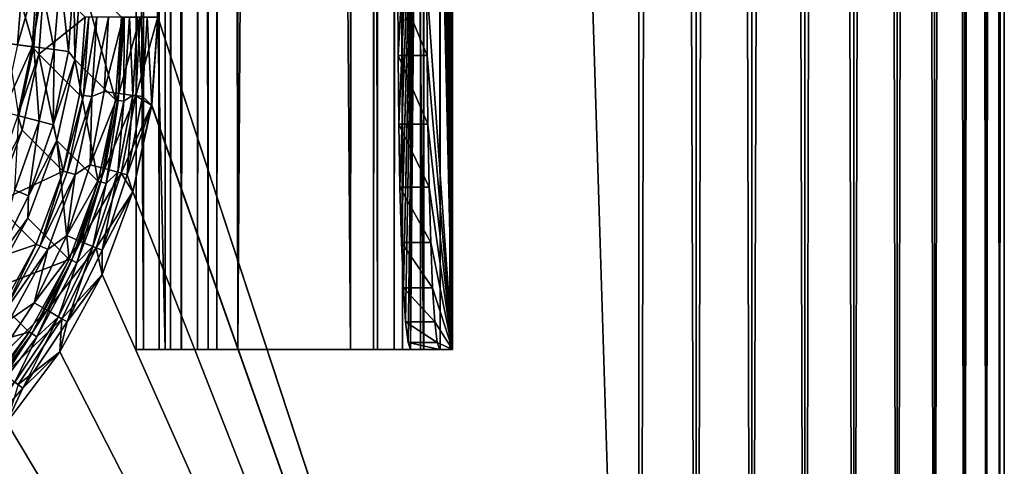
# Model space of a CAD drawing. Units: millimetres. Extents: x -430 to 430, y -255 to 255.
# Drawn here: x 403 to 430, y -227 to -215 of the extents above; entities that cross this region are included whole.
import ezdxf

# ---------------------------------------------------------------- set-up
doc = ezdxf.new("R2010")
doc.units = ezdxf.units.MM
doc.header["$LTSCALE"] = 65.185185
for name, color, linetype in [('1', 7, 'CONTINUOUS'), ('102', 7, 'CONTINUOUS'), ('11', 7, 'CONTINUOUS'), ('21', 7, 'CONTINUOUS'), ('219', 7, 'CONTINUOUS'), ('220', 7, 'CONTINUOUS'), ('222', 7, 'CONTINUOUS'), ('223', 7, 'CONTINUOUS'), ('226', 7, 'CONTINUOUS'), ('228', 7, 'CONTINUOUS'), ('231', 7, 'CONTINUOUS'), ('232', 7, 'CONTINUOUS'), ('233', 7, 'CONTINUOUS'), ('234', 7, 'CONTINUOUS'), ('236', 7, 'CONTINUOUS'), ('238', 7, 'CONTINUOUS'), ('239', 7, 'CONTINUOUS'), ('256', 7, 'CONTINUOUS'), ('28', 7, 'CONTINUOUS'), ('34', 7, 'CONTINUOUS'), ('41', 7, 'CONTINUOUS'), ('52', 7, 'CONTINUOUS'), ('78', 7, 'CONTINUOUS')]:
    doc.layers.add(name, color=color, linetype=linetype)

msp = doc.modelspace()

# ---------------------------------------------------------------- linework, layer by layer
at = {"layer": '1', "linetype": 'Continuous'}
for points in [[(420, -255), (420, 255), (406.833, 164.897), (420, -255)], [(420, -255), (421.564, -254.877), (420, 255), (420, -255)], [(420, 255), (421.564, -254.877), (421.564, 254.877), (420, 255)], [(421.564, -254.877), (423.09, -254.511), (421.564, 254.877), (421.564, -254.877)], [(421.564, 254.877), (423.09, -254.511), (423.09, 254.511), (421.564, 254.877)], [(423.09, -254.511), (424.54, -253.91), (423.09, 254.511), (423.09, -254.511)], [(423.09, 254.511), (424.54, -253.91), (424.54, 253.91), (423.09, 254.511)], [(424.54, -253.91), (425.878, -253.09), (424.54, 253.91), (424.54, -253.91)], [(424.54, 253.91), (425.878, -253.09), (425.878, 253.09), (424.54, 253.91)], [(425.878, -253.09), (427.071, -252.071), (425.878, 253.09), (425.878, -253.09)], [(425.878, 253.09), (427.071, -252.071), (427.071, 252.071), (425.878, 253.09)], [(427.071, -252.071), (428.09, -250.878), (427.071, 252.071), (427.071, -252.071)], [(427.071, 252.071), (428.09, -250.878), (428.09, 250.878), (427.071, 252.071)], [(428.09, -250.878), (428.91, -249.54), (428.09, 250.878), (428.09, -250.878)], [(428.09, 250.878), (428.91, -249.54), (428.91, 249.54), (428.09, 250.878)], [(428.91, -249.54), (429.511, -248.09), (428.91, 249.54), (428.91, -249.54)], [(428.91, 249.54), (429.511, -248.09), (429.511, 248.09), (428.91, 249.54)], [(429.511, -248.09), (429.877, -246.564), (429.511, 248.09), (429.511, -248.09)], [(429.511, 248.09), (429.877, -246.564), (429.877, 246.564), (429.511, 248.09)], [(430, -245), (430, 245), (429.877, 246.564), (430, -245)], [(429.877, -246.564), (430, -245), (429.877, 246.564), (429.877, -246.564)], [(406.833, -214.897), (420, -255), (406.833, 164.897), (406.833, -214.897)], [(406.661, -217.307), (420, -255), (406.833, -214.897), (406.661, -217.307)], [(406.148, -219.678), (420, -255), (406.661, -217.307), (406.148, -219.678)], [(405.303, -221.946), (420, -255), (406.148, -219.678), (405.303, -221.946)], [(404.148, -224.065), (420, -255), (405.303, -221.946), (404.148, -224.065)], [(402.702, -225.997), (420, -255), (404.148, -224.065), (402.702, -225.997)], [(400.997, -227.702), (420, -255), (402.702, -225.997), (400.997, -227.702)]]:
    msp.add_3dface(points, dxfattribs=at)
at = {"layer": '102', "linetype": 'Continuous'}
for points in [[(402.724, -215.619, -18.804), (402.893, -213.786, -18.751), (403.438, -215.713, -17.903), (402.724, -215.619, -18.804)], [(402.893, -213.786, -18.751), (403.604, -213.786, -17.842), (403.438, -215.713, -17.903), (402.893, -213.786, -18.751)], [(403.438, -215.713, -17.903), (403.604, -213.786, -17.842), (403.995, -215.786, -16.895), (403.438, -215.713, -17.903)], [(403.604, -213.786, -17.842), (404.155, -213.786, -16.828), (403.995, -215.786, -16.895), (403.604, -213.786, -17.842)], [(403.995, -215.786, -16.895), (404.155, -213.786, -16.828), (404.381, -215.836, -15.809), (403.995, -215.786, -16.895)], [(404.155, -213.786, -16.828), (404.533, -213.786, -15.738), (404.381, -215.836, -15.809), (404.155, -213.786, -16.828)], [(404.533, -213.786, -15.738), (404.556, -216.055, -14.69), (404.381, -215.836, -15.809), (404.533, -213.786, -15.738)], [(404.726, -213.786, -14.61), (404.556, -216.055, -14.69), (404.533, -213.786, -15.738), (404.726, -213.786, -14.61)], [(403.029, -217.599, -17.954), (402.724, -215.619, -18.804), (403.438, -215.713, -17.903), (403.029, -217.599, -17.954)], [(403.029, -217.599, -17.954), (403.438, -215.713, -17.903), (403.581, -217.746, -16.952), (403.029, -217.599, -17.954)], [(403.581, -217.746, -16.952), (403.438, -215.713, -17.903), (403.995, -215.786, -16.895), (403.581, -217.746, -16.952)], [(403.581, -217.746, -16.952), (403.995, -215.786, -16.895), (403.966, -217.849, -15.869), (403.581, -217.746, -16.952)], [(403.966, -217.849, -15.869), (403.995, -215.786, -16.895), (404.381, -215.836, -15.809), (403.966, -217.849, -15.869)], [(404.556, -216.055, -14.69), (403.966, -217.849, -15.869), (404.381, -215.836, -15.809), (404.556, -216.055, -14.69)], [(404.556, -216.055, -14.69), (404.068, -218.275, -14.755), (403.966, -217.849, -15.869), (404.556, -216.055, -14.69)], [(402.919, -219.636, -16.996), (403.029, -217.599, -17.954), (403.581, -217.746, -16.952), (402.919, -219.636, -16.996)], [(402.919, -219.636, -16.996), (403.581, -217.746, -16.952), (403.295, -219.791, -15.916), (402.919, -219.636, -16.996)], [(403.295, -219.791, -15.916), (403.581, -217.746, -16.952), (403.966, -217.849, -15.869), (403.295, -219.791, -15.916)], [(404.068, -218.275, -14.755), (403.295, -219.791, -15.916), (403.966, -217.849, -15.869), (404.068, -218.275, -14.755)], [(404.068, -218.275, -14.755), (403.27, -220.402, -14.806), (403.295, -219.791, -15.916), (404.068, -218.275, -14.755)], [(402.379, -221.63, -15.951), (402.919, -219.636, -16.996), (403.295, -219.791, -15.916), (402.379, -221.63, -15.951)], [(403.27, -220.402, -14.806), (402.379, -221.63, -15.951), (403.295, -219.791, -15.916), (403.27, -220.402, -14.806)], [(403.27, -220.402, -14.806), (402.179, -222.394, -14.84), (402.379, -221.63, -15.951), (403.27, -220.402, -14.806)]]:
    msp.add_3dface(points, dxfattribs=at)
at = {"layer": '11', "linetype": 'Continuous'}
for points in [[(404.84, -214.897, -1.826), (403.729, -213.786, -14.523), (403.571, -215.914, -14.591), (404.84, -214.897, -1.826)], [(404.84, -214.897, -1.826), (403.571, -215.914, -14.591), (404.691, -217.025, -1.803), (404.84, -214.897, -1.826)], [(403.571, -215.914, -14.591), (403.114, -217.996, -14.648), (404.24, -219.119, -1.784), (403.571, -215.914, -14.591)], [(404.691, -217.025, -1.803), (403.571, -215.914, -14.591), (404.24, -219.119, -1.784), (404.691, -217.025, -1.803)], [(403.114, -217.996, -14.648), (402.366, -219.99, -14.691), (404.24, -219.119, -1.784), (403.114, -217.996, -14.648)], [(404.24, -219.119, -1.784), (402.366, -219.99, -14.691), (403.496, -221.122, -1.77), (404.24, -219.119, -1.784)], [(402.366, -219.99, -14.691), (401.343, -221.858, -14.72), (403.496, -221.122, -1.77), (402.366, -219.99, -14.691)], [(403.496, -221.122, -1.77), (401.343, -221.858, -14.72), (402.477, -222.992, -1.76), (403.496, -221.122, -1.77)]]:
    msp.add_3dface(points, dxfattribs=at)
at = {"layer": '21', "linetype": 'Continuous'}
for points in [[(404.84, -214.897, -1.826), (404.691, -217.025, -1.803), (404.944, -214.897, -1.343), (404.84, -214.897, -1.826)], [(404.944, -214.897, -1.343), (404.691, -217.025, -1.803), (404.799, -217.042, -1.322), (404.944, -214.897, -1.343)], [(404.944, -214.897, -1.343), (404.799, -217.042, -1.322), (405.162, -214.897, -0.901), (404.944, -214.897, -1.343)], [(405.162, -214.897, -0.901), (404.799, -217.042, -1.322), (405.02, -217.073, -0.882), (405.162, -214.897, -0.901)], [(405.162, -214.897, -0.901), (405.02, -217.073, -0.882), (405.482, -214.897, -0.525), (405.162, -214.897, -0.901)], [(405.482, -214.897, -0.525), (405.02, -217.073, -0.882), (405.365, -216.935, -0.511), (405.482, -214.897, -0.525)], [(405.482, -214.897, -0.525), (405.365, -216.935, -0.511), (405.885, -214.897, -0.239), (405.482, -214.897, -0.525)], [(405.885, -214.897, -0.239), (405.365, -216.935, -0.511), (405.767, -216.988, -0.229), (405.885, -214.897, -0.239)], [(405.885, -214.897, -0.239), (405.767, -216.988, -0.229), (406.345, -214.897, -0.06), (405.885, -214.897, -0.239)], [(406.345, -214.897, -0.06), (405.767, -216.988, -0.229), (406.225, -217.048, -0.055), (406.345, -214.897, -0.06)], [(406.661, -217.307), (406.833, -214.897), (406.225, -217.048, -0.055), (406.661, -217.307)], [(406.833, -214.897), (406.345, -214.897, -0.06), (406.225, -217.048, -0.055), (406.833, -214.897)], [(405.365, -216.935, -0.511), (405.02, -217.073, -0.882), (404.982, -218.941, -0.499), (405.365, -216.935, -0.511)], [(405.365, -216.935, -0.511), (404.982, -218.941, -0.499), (405.767, -216.988, -0.229), (405.365, -216.935, -0.511)], [(404.691, -217.025, -1.803), (404.24, -219.119, -1.784), (404.799, -217.042, -1.322), (404.691, -217.025, -1.803)], [(404.799, -217.042, -1.322), (404.24, -219.119, -1.784), (404.35, -219.144, -1.304), (404.799, -217.042, -1.322)], [(404.799, -217.042, -1.322), (404.35, -219.144, -1.304), (405.02, -217.073, -0.882), (404.799, -217.042, -1.322)], [(405.02, -217.073, -0.882), (404.35, -219.144, -1.304), (404.569, -219.208, -0.866), (405.02, -217.073, -0.882)], [(405.02, -217.073, -0.882), (404.569, -219.208, -0.866), (404.982, -218.941, -0.499), (405.02, -217.073, -0.882)], [(405.767, -216.988, -0.229), (404.982, -218.941, -0.499), (405.376, -219.047, -0.221), (405.767, -216.988, -0.229)], [(405.767, -216.988, -0.229), (405.376, -219.047, -0.221), (406.225, -217.048, -0.055), (405.767, -216.988, -0.229)], [(406.225, -217.048, -0.055), (405.376, -219.047, -0.221), (405.824, -219.166, -0.051), (406.225, -217.048, -0.055)], [(406.661, -217.307), (406.225, -217.048, -0.055), (405.824, -219.166, -0.051), (406.661, -217.307)], [(406.148, -219.678), (406.661, -217.307), (405.824, -219.166, -0.051), (406.148, -219.678)], [(404.982, -218.941, -0.499), (404.569, -219.208, -0.866), (404.337, -220.881, -0.49), (404.982, -218.941, -0.499)], [(404.982, -218.941, -0.499), (404.337, -220.881, -0.49), (405.376, -219.047, -0.221), (404.982, -218.941, -0.499)], [(405.376, -219.047, -0.221), (404.337, -220.881, -0.49), (404.716, -221.038, -0.214), (405.376, -219.047, -0.221)], [(405.376, -219.047, -0.221), (404.716, -221.038, -0.214), (405.824, -219.166, -0.051), (405.376, -219.047, -0.221)], [(404.24, -219.119, -1.784), (403.496, -221.122, -1.77), (403.606, -221.161, -1.291), (404.24, -219.119, -1.784)], [(404.35, -219.144, -1.304), (404.24, -219.119, -1.784), (403.606, -221.161, -1.291), (404.35, -219.144, -1.304)], [(404.35, -219.144, -1.304), (403.606, -221.161, -1.291), (404.569, -219.208, -0.866), (404.35, -219.144, -1.304)], [(404.569, -219.208, -0.866), (403.606, -221.161, -1.291), (403.816, -221.257, -0.854), (404.569, -219.208, -0.866)], [(404.569, -219.208, -0.866), (403.816, -221.257, -0.854), (404.337, -220.881, -0.49), (404.569, -219.208, -0.866)], [(405.824, -219.166, -0.051), (404.716, -221.038, -0.214), (405.146, -221.215, -0.048), (405.824, -219.166, -0.051)], [(406.148, -219.678), (405.824, -219.166, -0.051), (405.146, -221.215, -0.048), (406.148, -219.678)], [(405.303, -221.946), (406.148, -219.678), (405.146, -221.215, -0.048), (405.303, -221.946)], [(404.337, -220.881, -0.49), (403.816, -221.257, -0.854), (403.442, -222.719, -0.483), (404.337, -220.881, -0.49)], [(404.337, -220.881, -0.49), (403.442, -222.719, -0.483), (404.716, -221.038, -0.214), (404.337, -220.881, -0.49)], [(403.496, -221.122, -1.77), (402.477, -222.992, -1.76), (402.581, -223.051, -1.281), (403.496, -221.122, -1.77)], [(403.606, -221.161, -1.291), (403.496, -221.122, -1.77), (402.581, -223.051, -1.281), (403.606, -221.161, -1.291)], [(403.606, -221.161, -1.291), (402.581, -223.051, -1.281), (403.816, -221.257, -0.854), (403.606, -221.161, -1.291)], [(403.816, -221.257, -0.854), (402.581, -223.051, -1.281), (402.777, -223.177, -0.846), (403.816, -221.257, -0.854)], [(403.816, -221.257, -0.854), (402.777, -223.177, -0.846), (403.442, -222.719, -0.483), (403.816, -221.257, -0.854)], [(404.716, -221.038, -0.214), (403.442, -222.719, -0.483), (403.798, -222.925, -0.21), (404.716, -221.038, -0.214)], [(404.716, -221.038, -0.214), (403.798, -222.925, -0.21), (405.146, -221.215, -0.048), (404.716, -221.038, -0.214)], [(405.146, -221.215, -0.048), (403.798, -222.925, -0.21), (404.202, -223.157, -0.046), (405.146, -221.215, -0.048)], [(405.303, -221.946), (405.146, -221.215, -0.048), (404.202, -223.157, -0.046), (405.303, -221.946)], [(404.148, -224.065), (405.303, -221.946), (404.202, -223.157, -0.046), (404.148, -224.065)], [(403.442, -222.719, -0.483), (402.777, -223.177, -0.846), (402.311, -224.424, -0.479), (403.442, -222.719, -0.483)], [(403.442, -222.719, -0.483), (402.311, -224.424, -0.479), (403.798, -222.925, -0.21), (403.442, -222.719, -0.483)], [(403.798, -222.925, -0.21), (402.311, -224.424, -0.479), (402.638, -224.675, -0.207), (403.798, -222.925, -0.21)], [(403.798, -222.925, -0.21), (402.638, -224.675, -0.207), (404.202, -223.157, -0.046), (403.798, -222.925, -0.21)], [(404.202, -223.157, -0.046), (402.638, -224.675, -0.207), (403.008, -224.958, -0.045), (404.202, -223.157, -0.046)], [(404.148, -224.065), (404.202, -223.157, -0.046), (403.008, -224.958, -0.045), (404.148, -224.065)], [(402.702, -225.997), (404.148, -224.065), (403.008, -224.958, -0.045), (402.702, -225.997)]]:
    msp.add_3dface(points, dxfattribs=at)
at = {"layer": '219', "linetype": 'Continuous'}
for points in [[(414.899, 214, -3.898), (414.899, -224, -3.898), (414.721, 194, -8.995), (414.899, 214, -3.898)], [(414.721, 194, -8.995), (414.899, -224, -3.898), (414.719, 193.348, -9.038), (414.721, 194, -8.995)], [(414.719, 193.348, -9.038), (414.899, -224, -3.898), (414.715, 192.706, -9.165), (414.719, 193.348, -9.038)], [(414.715, 192.706, -9.165), (414.899, -224, -3.898), (414.708, 192.087, -9.375), (414.715, 192.706, -9.165)], [(414.708, 192.087, -9.375), (414.899, -224, -3.898), (414.697, 191.5, -9.665), (414.708, 192.087, -9.375)], [(414.697, 191.5, -9.665), (414.899, -224, -3.898), (414.685, 190.956, -10.028), (414.697, 191.5, -9.665)], [(414.899, -224, -3.898), (414.721, 94, -8.995), (414.685, 190.956, -10.028), (414.899, -224, -3.898)], [(414.721, 94, -8.995), (414.899, -224, -3.898), (414.719, 93.348, -9.038), (414.721, 94, -8.995)], [(414.719, 93.348, -9.038), (414.899, -224, -3.898), (414.715, 92.706, -9.165), (414.719, 93.348, -9.038)], [(414.715, 92.706, -9.165), (414.899, -224, -3.898), (414.708, 92.087, -9.375), (414.715, 92.706, -9.165)], [(414.708, 92.087, -9.375), (414.899, -224, -3.898), (414.697, 91.5, -9.665), (414.708, 92.087, -9.375)], [(414.697, 91.5, -9.665), (414.899, -224, -3.898), (414.685, 90.956, -10.028), (414.697, 91.5, -9.665)], [(414.685, 90.956, -10.028), (414.899, -224, -3.898), (414.67, 90.464, -10.459), (414.685, 90.956, -10.028)], [(414.67, 90.464, -10.459), (414.899, -224, -3.898), (414.653, 90.033, -10.95), (414.67, 90.464, -10.459)], [(414.899, -224, -3.898), (414.721, -5, -8.995), (414.653, 90.033, -10.95), (414.899, -224, -3.898)], [(414.721, -5, -8.995), (414.899, -224, -3.898), (414.719, -5.652, -9.038), (414.721, -5, -8.995)], [(414.719, -5.652, -9.038), (414.899, -224, -3.898), (414.715, -6.294, -9.165), (414.719, -5.652, -9.038)], [(414.715, -6.294, -9.165), (414.899, -224, -3.898), (414.708, -6.913, -9.375), (414.715, -6.294, -9.165)], [(414.708, -6.913, -9.375), (414.899, -224, -3.898), (414.697, -7.5, -9.665), (414.708, -6.913, -9.375)], [(414.697, -7.5, -9.665), (414.899, -224, -3.898), (414.685, -8.044, -10.028), (414.697, -7.5, -9.665)], [(414.685, -8.044, -10.028), (414.899, -224, -3.898), (414.67, -8.536, -10.459), (414.685, -8.044, -10.028)], [(414.67, -8.536, -10.459), (414.899, -224, -3.898), (414.653, -8.967, -10.95), (414.67, -8.536, -10.459)], [(414.653, -8.967, -10.95), (414.899, -224, -3.898), (414.634, -9.33, -11.494), (414.653, -8.967, -10.95)], [(414.634, -9.33, -11.494), (414.899, -224, -3.898), (414.613, -9.619, -12.08), (414.634, -9.33, -11.494)], [(414.613, -9.619, -12.08), (414.899, -224, -3.898), (414.591, -9.83, -12.699), (414.613, -9.619, -12.08)], [(414.591, -9.83, -12.699), (414.899, -224, -3.898), (414.721, -104, -8.995), (414.591, -9.83, -12.699)], [(414.721, -104, -8.995), (414.899, -224, -3.898), (414.719, -104.652, -9.038), (414.721, -104, -8.995)], [(414.719, -104.652, -9.038), (414.899, -224, -3.898), (414.715, -105.294, -9.165), (414.719, -104.652, -9.038)], [(414.715, -105.294, -9.165), (414.899, -224, -3.898), (414.708, -105.913, -9.375), (414.715, -105.294, -9.165)], [(414.708, -105.913, -9.375), (414.899, -224, -3.898), (414.697, -106.5, -9.665), (414.708, -105.913, -9.375)], [(414.697, -106.5, -9.665), (414.899, -224, -3.898), (414.685, -107.044, -10.028), (414.697, -106.5, -9.665)], [(414.685, -107.044, -10.028), (414.899, -224, -3.898), (414.67, -107.536, -10.459), (414.685, -107.044, -10.028)], [(414.67, -107.536, -10.459), (414.899, -224, -3.898), (414.653, -107.967, -10.95), (414.67, -107.536, -10.459)], [(414.653, -107.967, -10.95), (414.899, -224, -3.898), (414.634, -108.33, -11.494), (414.653, -107.967, -10.95)], [(414.634, -108.33, -11.494), (414.899, -224, -3.898), (414.613, -108.619, -12.08), (414.634, -108.33, -11.494)], [(414.591, -108.83, -12.699), (414.899, -224, -3.898), (414.569, -108.957, -13.34), (414.591, -108.83, -12.699)], [(414.613, -108.619, -12.08), (414.899, -224, -3.898), (414.591, -108.83, -12.699), (414.613, -108.619, -12.08)], [(414.569, -108.957, -13.34), (414.899, -224, -3.898), (414.546, -109, -13.992), (414.569, -108.957, -13.34)], [(414.546, -109, -13.992), (414.899, -224, -3.898), (414.715, -202.706, -9.165), (414.546, -109, -13.992)], [(414.715, -202.706, -9.165), (414.899, -224, -3.898), (414.719, -203.348, -9.038), (414.715, -202.706, -9.165)], [(414.719, -203.348, -9.038), (414.899, -224, -3.898), (414.721, -204, -8.995), (414.719, -203.348, -9.038)], [(414.721, -204, -8.995), (414.899, -224, -3.898), (414.719, -204.652, -9.038), (414.721, -204, -8.995)], [(414.719, -204.652, -9.038), (414.899, -224, -3.898), (414.715, -205.294, -9.165), (414.719, -204.652, -9.038)], [(414.715, -205.294, -9.165), (414.899, -224, -3.898), (414.708, -205.913, -9.375), (414.715, -205.294, -9.165)], [(414.708, -205.913, -9.375), (414.899, -224, -3.898), (414.697, -206.5, -9.665), (414.708, -205.913, -9.375)], [(414.697, -206.5, -9.665), (414.899, -224, -3.898), (414.685, -207.044, -10.028), (414.697, -206.5, -9.665)], [(414.685, -207.044, -10.028), (414.899, -224, -3.898), (414.67, -207.536, -10.459), (414.685, -207.044, -10.028)], [(414.67, -207.536, -10.459), (414.899, -224, -3.898), (414.653, -207.967, -10.95), (414.67, -207.536, -10.459)], [(414.653, -207.967, -10.95), (414.899, -224, -3.898), (414.634, -208.33, -11.494), (414.653, -207.967, -10.95)], [(414.634, -208.33, -11.494), (414.899, -224, -3.898), (414.613, -208.619, -12.08), (414.634, -208.33, -11.494)], [(414.591, -208.83, -12.699), (414.899, -224, -3.898), (414.569, -208.957, -13.34), (414.591, -208.83, -12.699)], [(414.613, -208.619, -12.08), (414.899, -224, -3.898), (414.591, -208.83, -12.699), (414.613, -208.619, -12.08)], [(414.899, -224, -3.898), (414.197, -214, -23.986), (414.546, -209, -13.992), (414.899, -224, -3.898)], [(414.569, -208.957, -13.34), (414.899, -224, -3.898), (414.546, -209, -13.992), (414.569, -208.957, -13.34)], [(414.899, -224, -3.898), (414.204, -215.95, -23.794), (414.197, -214, -23.986), (414.899, -224, -3.898)], [(414.899, -224, -3.898), (414.224, -217.826, -23.226), (414.204, -215.95, -23.794), (414.899, -224, -3.898)], [(414.899, -224, -3.898), (414.256, -219.555, -22.302), (414.224, -217.826, -23.226), (414.899, -224, -3.898)], [(414.899, -224, -3.898), (414.3, -221.071, -21.059), (414.256, -219.555, -22.302), (414.899, -224, -3.898)], [(414.899, -224, -3.898), (414.352, -222.315, -19.544), (414.3, -221.071, -21.059), (414.899, -224, -3.898)], [(414.899, -224, -3.898), (414.413, -223.239, -17.815), (414.352, -222.315, -19.544), (414.899, -224, -3.898)], [(414.899, -224, -3.898), (414.478, -223.808, -15.941), (414.413, -223.239, -17.815), (414.899, -224, -3.898)], [(414.899, -224, -3.898), (414.546, -224, -13.992), (414.478, -223.808, -15.941), (414.899, -224, -3.898)]]:
    msp.add_3dface(points, dxfattribs=at)
at = {"layer": '220', "linetype": 'Continuous'}
for points in [[(409.021, -224, -1), (412.101, -224, -1), (412.101, 214, -1), (409.021, -224, -1)], [(409.021, 214, -1), (409.021, -224, -1), (412.101, 214, -1), (409.021, 214, -1)]]:
    msp.add_3dface(points, dxfattribs=at)
at = {"layer": '222', "linetype": 'Continuous'}
for points in [[(414.099, -224, -3.87), (414.099, 214, -3.87), (413.921, -204, -8.967), (414.099, -224, -3.87)], [(413.92, -204.652, -9.01), (414.099, -224, -3.87), (413.921, -204, -8.967), (413.92, -204.652, -9.01)], [(413.915, -205.294, -9.137), (414.099, -224, -3.87), (413.92, -204.652, -9.01), (413.915, -205.294, -9.137)], [(413.747, -224, -13.964), (414.099, -224, -3.87), (413.915, -205.294, -9.137), (413.747, -224, -13.964)], [(413.908, -205.913, -9.348), (413.747, -224, -13.964), (413.915, -205.294, -9.137), (413.908, -205.913, -9.348)], [(413.613, -223.239, -17.787), (413.679, -223.808, -15.913), (413.908, -205.913, -9.348), (413.613, -223.239, -17.787)], [(413.898, -206.5, -9.637), (413.613, -223.239, -17.787), (413.908, -205.913, -9.348), (413.898, -206.5, -9.637)], [(413.679, -223.808, -15.913), (413.747, -224, -13.964), (413.908, -205.913, -9.348), (413.679, -223.808, -15.913)], [(413.553, -222.315, -19.516), (413.613, -223.239, -17.787), (413.898, -206.5, -9.637), (413.553, -222.315, -19.516)], [(413.885, -207.044, -10), (413.553, -222.315, -19.516), (413.898, -206.5, -9.637), (413.885, -207.044, -10)], [(413.5, -221.071, -21.031), (413.553, -222.315, -19.516), (413.885, -207.044, -10), (413.5, -221.071, -21.031)], [(413.87, -207.536, -10.431), (413.5, -221.071, -21.031), (413.885, -207.044, -10), (413.87, -207.536, -10.431)], [(413.457, -219.555, -22.274), (413.5, -221.071, -21.031), (413.87, -207.536, -10.431), (413.457, -219.555, -22.274)], [(413.853, -207.967, -10.922), (413.457, -219.555, -22.274), (413.87, -207.536, -10.431), (413.853, -207.967, -10.922)], [(413.424, -217.826, -23.198), (413.457, -219.555, -22.274), (413.853, -207.967, -10.922), (413.424, -217.826, -23.198)], [(413.834, -208.33, -11.466), (413.424, -217.826, -23.198), (413.853, -207.967, -10.922), (413.834, -208.33, -11.466)], [(413.405, -215.95, -23.766), (413.424, -217.826, -23.198), (413.834, -208.33, -11.466), (413.405, -215.95, -23.766)], [(413.814, -208.619, -12.052), (413.405, -215.95, -23.766), (413.834, -208.33, -11.466), (413.814, -208.619, -12.052)], [(413.398, -214, -23.958), (413.405, -215.95, -23.766), (413.814, -208.619, -12.052), (413.398, -214, -23.958)]]:
    msp.add_3dface(points, dxfattribs=at)
at = {"layer": '223', "linetype": 'Continuous'}
for points in [[(412.101, 214, -1.8), (412.101, -224, -1.8), (409.021, 214, -1.8), (412.101, 214, -1.8)], [(409.021, 214, -1.8), (412.101, -224, -1.8), (409.021, -224, -1.8), (409.021, 214, -1.8)]]:
    msp.add_3dface(points, dxfattribs=at)
at = {"layer": '226', "linetype": 'Continuous'}
for points in [[(412.101, -224, -1), (409.021, -224, -1), (412.101, -224, -1.8), (412.101, -224, -1)], [(412.101, -224, -1.8), (409.021, -224, -1), (409.021, -224, -1.8), (412.101, -224, -1.8)]]:
    msp.add_3dface(points, dxfattribs=at)
at = {"layer": '228', "linetype": 'Continuous'}
for points in [[(414.899, -224, -3.898), (414.099, -224, -3.87), (413.747, -224, -13.964), (414.899, -224, -3.898)], [(414.899, -224, -3.898), (413.747, -224, -13.964), (414.546, -224, -13.992), (414.899, -224, -3.898)]]:
    msp.add_3dface(points, dxfattribs=at)
at = {"layer": '231', "linetype": 'Continuous'}
for points in [[(412.101, 214, -1), (412.101, -224, -1), (412.841, -224, -1.1), (412.101, 214, -1)], [(412.841, 214, -1.1), (412.101, 214, -1), (412.841, -224, -1.1), (412.841, 214, -1.1)], [(413.528, 214, -1.391), (412.841, 214, -1.1), (413.528, -224, -1.391), (413.528, 214, -1.391)], [(413.528, -224, -1.391), (412.841, 214, -1.1), (412.841, -224, -1.1), (413.528, -224, -1.391)], [(414.115, 214, -1.855), (413.528, 214, -1.391), (414.115, -224, -1.855), (414.115, 214, -1.855)], [(414.115, -224, -1.855), (413.528, 214, -1.391), (413.528, -224, -1.391), (414.115, -224, -1.855)], [(414.558, 214, -2.457), (414.115, 214, -1.855), (414.558, -224, -2.457), (414.558, 214, -2.457)], [(414.558, -224, -2.457), (414.115, 214, -1.855), (414.115, -224, -1.855), (414.558, -224, -2.457)], [(414.825, 214, -3.154), (414.558, 214, -2.457), (414.825, -224, -3.154), (414.825, 214, -3.154)], [(414.825, -224, -3.154), (414.558, 214, -2.457), (414.558, -224, -2.457), (414.825, -224, -3.154)], [(414.899, 214, -3.898), (414.825, 214, -3.154), (414.899, -224, -3.898), (414.899, 214, -3.898)], [(414.899, -224, -3.898), (414.825, 214, -3.154), (414.825, -224, -3.154), (414.899, -224, -3.898)]]:
    msp.add_3dface(points, dxfattribs=at)
at = {"layer": '232', "linetype": 'Continuous'}
for points in [[(406.236, 214, -3.507), (406.236, 179, -3.507), (406.44, -224, -2.714), (406.236, 214, -3.507)], [(406.44, 214, -2.714), (406.236, 214, -3.507), (406.44, -224, -2.714), (406.44, 214, -2.714)], [(406.864, 214, -2.015), (406.44, 214, -2.714), (406.864, -224, -2.015), (406.864, 214, -2.015)], [(406.864, -224, -2.015), (406.44, 214, -2.714), (406.44, -224, -2.714), (406.864, -224, -2.015)], [(407.471, 214, -1.468), (406.864, 214, -2.015), (407.471, -224, -1.468), (407.471, 214, -1.468)], [(407.471, -224, -1.468), (406.864, 214, -2.015), (406.864, -224, -2.015), (407.471, -224, -1.468)], [(408.211, 214, -1.12), (407.471, 214, -1.468), (408.211, -224, -1.12), (408.211, 214, -1.12)], [(408.211, -224, -1.12), (407.471, 214, -1.468), (407.471, -224, -1.468), (408.211, -224, -1.12)], [(409.021, -224, -1), (409.021, 214, -1), (408.211, 214, -1.12), (409.021, -224, -1)], [(409.021, -224, -1), (408.211, 214, -1.12), (408.211, -224, -1.12), (409.021, -224, -1)], [(406.236, 179, -3.507), (406.236, -189, -3.507), (406.44, -224, -2.714), (406.236, 179, -3.507)], [(406.44, -224, -2.714), (406.236, -189, -3.507), (406.236, -224, -3.507), (406.44, -224, -2.714)]]:
    msp.add_3dface(points, dxfattribs=at)
at = {"layer": '233', "linetype": 'Continuous'}
for points in [[(412.101, -224, -1.8), (412.101, 214, -1.8), (412.732, 214, -1.902), (412.101, -224, -1.8)], [(412.732, -224, -1.902), (412.101, -224, -1.8), (412.732, 214, -1.902), (412.732, -224, -1.902)], [(413.299, -224, -2.199), (412.732, -224, -1.902), (413.299, 214, -2.199), (413.299, -224, -2.199)], [(413.299, 214, -2.199), (412.732, -224, -1.902), (412.732, 214, -1.902), (413.299, 214, -2.199)], [(413.743, -224, -2.658), (413.299, -224, -2.199), (413.743, 214, -2.658), (413.743, -224, -2.658)], [(413.743, 214, -2.658), (413.299, -224, -2.199), (413.299, 214, -2.199), (413.743, 214, -2.658)], [(414.019, -224, -3.235), (413.743, -224, -2.658), (414.019, 214, -3.235), (414.019, -224, -3.235)], [(414.019, 214, -3.235), (413.743, -224, -2.658), (413.743, 214, -2.658), (414.019, 214, -3.235)], [(414.099, 214, -3.87), (414.099, -224, -3.87), (414.019, -224, -3.235), (414.099, 214, -3.87)], [(414.099, 214, -3.87), (414.019, -224, -3.235), (414.019, 214, -3.235), (414.099, 214, -3.87)]]:
    msp.add_3dface(points, dxfattribs=at)
at = {"layer": '234', "linetype": 'Continuous'}
for points in [[(407.032, -189, -3.591), (407.177, 214, -3.025), (407.032, -224, -3.591), (407.032, -189, -3.591)], [(407.032, -224, -3.591), (407.177, 214, -3.025), (407.177, -224, -3.025), (407.032, -224, -3.591)], [(407.177, 214, -3.025), (407.48, 214, -2.525), (407.177, -224, -3.025), (407.177, 214, -3.025)], [(407.177, -224, -3.025), (407.48, 214, -2.525), (407.48, -224, -2.525), (407.177, -224, -3.025)], [(407.48, 214, -2.525), (407.915, 214, -2.134), (407.48, -224, -2.525), (407.48, 214, -2.525)], [(407.48, -224, -2.525), (407.915, 214, -2.134), (407.915, -224, -2.134), (407.48, -224, -2.525)], [(407.915, 214, -2.134), (408.443, 214, -1.885), (407.915, -224, -2.134), (407.915, 214, -2.134)], [(407.915, -224, -2.134), (408.443, 214, -1.885), (408.443, -224, -1.885), (407.915, -224, -2.134)], [(409.021, 214, -1.8), (409.021, -224, -1.8), (408.443, -224, -1.885), (409.021, 214, -1.8)], [(408.443, 214, -1.885), (409.021, 214, -1.8), (408.443, -224, -1.885), (408.443, 214, -1.885)]]:
    msp.add_3dface(points, dxfattribs=at)
at = {"layer": '236', "linetype": 'Continuous'}
for points in [[(412.841, -224, -1.1), (412.101, -224, -1), (412.101, -224, -1.8), (412.841, -224, -1.1)], [(414.115, -224, -1.855), (413.528, -224, -1.391), (412.101, -224, -1.8), (414.115, -224, -1.855)], [(414.115, -224, -1.855), (412.101, -224, -1.8), (412.732, -224, -1.902), (414.115, -224, -1.855)], [(413.528, -224, -1.391), (412.841, -224, -1.1), (412.101, -224, -1.8), (413.528, -224, -1.391)], [(414.115, -224, -1.855), (412.732, -224, -1.902), (413.299, -224, -2.199), (414.115, -224, -1.855)], [(414.558, -224, -2.457), (414.115, -224, -1.855), (413.299, -224, -2.199), (414.558, -224, -2.457)], [(414.558, -224, -2.457), (413.299, -224, -2.199), (413.743, -224, -2.658), (414.558, -224, -2.457)], [(414.825, -224, -3.154), (414.558, -224, -2.457), (413.743, -224, -2.658), (414.825, -224, -3.154)], [(414.825, -224, -3.154), (413.743, -224, -2.658), (414.019, -224, -3.235), (414.825, -224, -3.154)], [(414.099, -224, -3.87), (414.825, -224, -3.154), (414.019, -224, -3.235), (414.099, -224, -3.87)], [(414.899, -224, -3.898), (414.825, -224, -3.154), (414.099, -224, -3.87), (414.899, -224, -3.898)]]:
    msp.add_3dface(points, dxfattribs=at)
at = {"layer": '238', "linetype": 'Continuous'}
for points in [[(406.44, -224, -2.714), (406.236, -224, -3.507), (407.177, -224, -3.025), (406.44, -224, -2.714)], [(406.236, -224, -3.507), (407.032, -224, -3.591), (407.177, -224, -3.025), (406.236, -224, -3.507)], [(406.864, -224, -2.015), (406.44, -224, -2.714), (407.915, -224, -2.134), (406.864, -224, -2.015)], [(406.44, -224, -2.714), (407.177, -224, -3.025), (407.48, -224, -2.525), (406.44, -224, -2.714)], [(406.44, -224, -2.714), (407.48, -224, -2.525), (407.915, -224, -2.134), (406.44, -224, -2.714)], [(407.471, -224, -1.468), (406.864, -224, -2.015), (409.021, -224, -1.8), (407.471, -224, -1.468)], [(409.021, -224, -1.8), (406.864, -224, -2.015), (408.443, -224, -1.885), (409.021, -224, -1.8)], [(406.864, -224, -2.015), (407.915, -224, -2.134), (408.443, -224, -1.885), (406.864, -224, -2.015)], [(409.021, -224, -1), (408.211, -224, -1.12), (407.471, -224, -1.468), (409.021, -224, -1)], [(409.021, -224, -1), (407.471, -224, -1.468), (409.021, -224, -1.8), (409.021, -224, -1)]]:
    msp.add_3dface(points, dxfattribs=at)
at = {"layer": '239', "linetype": 'Continuous'}
for points in [[(413.405, -215.95, -23.766), (413.398, -214, -23.958), (414.204, -215.95, -23.794), (413.405, -215.95, -23.766)], [(414.204, -215.95, -23.794), (413.398, -214, -23.958), (414.197, -214, -23.986), (414.204, -215.95, -23.794)], [(413.424, -217.826, -23.198), (413.405, -215.95, -23.766), (414.224, -217.826, -23.226), (413.424, -217.826, -23.198)], [(414.224, -217.826, -23.226), (413.405, -215.95, -23.766), (414.204, -215.95, -23.794), (414.224, -217.826, -23.226)], [(413.457, -219.555, -22.274), (413.424, -217.826, -23.198), (414.256, -219.555, -22.302), (413.457, -219.555, -22.274)], [(414.256, -219.555, -22.302), (413.424, -217.826, -23.198), (414.224, -217.826, -23.226), (414.256, -219.555, -22.302)], [(413.5, -221.071, -21.031), (413.457, -219.555, -22.274), (414.3, -221.071, -21.059), (413.5, -221.071, -21.031)], [(414.3, -221.071, -21.059), (413.457, -219.555, -22.274), (414.256, -219.555, -22.302), (414.3, -221.071, -21.059)], [(413.553, -222.315, -19.516), (413.5, -221.071, -21.031), (414.352, -222.315, -19.544), (413.553, -222.315, -19.516)], [(414.352, -222.315, -19.544), (413.5, -221.071, -21.031), (414.3, -221.071, -21.059), (414.352, -222.315, -19.544)], [(413.613, -223.239, -17.787), (413.553, -222.315, -19.516), (414.413, -223.239, -17.815), (413.613, -223.239, -17.787)], [(414.413, -223.239, -17.815), (413.553, -222.315, -19.516), (414.352, -222.315, -19.544), (414.413, -223.239, -17.815)], [(413.679, -223.808, -15.913), (413.613, -223.239, -17.787), (414.478, -223.808, -15.941), (413.679, -223.808, -15.913)], [(414.478, -223.808, -15.941), (413.613, -223.239, -17.787), (414.413, -223.239, -17.815), (414.478, -223.808, -15.941)], [(413.747, -224, -13.964), (413.679, -223.808, -15.913), (414.546, -224, -13.992), (413.747, -224, -13.964)], [(414.546, -224, -13.992), (413.679, -223.808, -15.913), (414.478, -223.808, -15.941), (414.546, -224, -13.992)]]:
    msp.add_3dface(points, dxfattribs=at)
at = {"layer": '256', "linetype": 'Continuous'}
for points in [[(406.236, -224, -3.507), (406.236, -189, -3.507), (407.032, -224, -3.591), (406.236, -224, -3.507)], [(406.236, -189, -3.507), (407.032, -189, -3.591), (407.032, -224, -3.591), (406.236, -189, -3.507)]]:
    msp.add_3dface(points, dxfattribs=at)
at = {"layer": '28', "linetype": 'Continuous'}
for points in [[(420, 255, -1), (420, -255, -1), (406.833, -214.897, -1), (420, 255, -1)], [(420, 255, -1), (421.565, 254.877, -1), (420, -255, -1), (420, 255, -1)], [(420, -255, -1), (421.565, 254.877, -1), (421.565, -254.877, -1), (420, -255, -1)], [(421.565, 254.877, -1), (423.09, 254.511, -1), (421.565, -254.877, -1), (421.565, 254.877, -1)], [(423.09, 254.511, -1), (423.09, -254.511, -1), (421.565, -254.877, -1), (423.09, 254.511, -1)], [(423.09, 254.511, -1), (424.54, 253.91, -1), (423.09, -254.511, -1), (423.09, 254.511, -1)], [(424.54, 253.91, -1), (424.54, -253.91, -1), (423.09, -254.511, -1), (424.54, 253.91, -1)], [(424.54, 253.91, -1), (425.878, 253.09, -1), (424.54, -253.91, -1), (424.54, 253.91, -1)], [(425.878, 253.09, -1), (425.878, -253.09, -1), (424.54, -253.91, -1), (425.878, 253.09, -1)], [(425.878, 253.09, -1), (427.071, 252.071, -1), (425.878, -253.09, -1), (425.878, 253.09, -1)], [(427.071, 252.071, -1), (427.071, -252.071, -1), (425.878, -253.09, -1), (427.071, 252.071, -1)], [(427.071, 252.071, -1), (428.09, 250.878, -1), (427.071, -252.071, -1), (427.071, 252.071, -1)], [(428.09, 250.878, -1), (428.09, -250.878, -1), (427.071, -252.071, -1), (428.09, 250.878, -1)], [(428.09, 250.878, -1), (428.91, 249.54, -1), (428.09, -250.878, -1), (428.09, 250.878, -1)], [(428.91, 249.54, -1), (428.91, -249.54, -1), (428.09, -250.878, -1), (428.91, 249.54, -1)], [(428.91, 249.54, -1), (429.511, 248.09, -1), (428.91, -249.54, -1), (428.91, 249.54, -1)], [(429.511, 248.09, -1), (429.511, -248.09, -1), (428.91, -249.54, -1), (429.511, 248.09, -1)], [(429.511, 248.09, -1), (429.877, 246.565, -1), (429.511, -248.09, -1), (429.511, 248.09, -1)], [(429.877, 246.565, -1), (429.877, -246.565, -1), (429.511, -248.09, -1), (429.877, 246.565, -1)], [(429.877, 246.565, -1), (430, 245, -1), (429.877, -246.565, -1), (429.877, 246.565, -1)], [(430, 245, -1), (430, -245, -1), (429.877, -246.565, -1), (430, 245, -1)], [(406.833, -214.897, -1), (420, -255, -1), (406.662, -217.307, -1), (406.833, -214.897, -1)], [(406.662, -217.307, -1), (420, -255, -1), (406.148, -219.678, -1), (406.662, -217.307, -1)], [(406.148, -219.678, -1), (420, -255, -1), (405.303, -221.946, -1), (406.148, -219.678, -1)], [(405.303, -221.946, -1), (420, -255, -1), (404.148, -224.065, -1), (405.303, -221.946, -1)], [(404.148, -224.065, -1), (420, -255, -1), (402.702, -225.997, -1), (404.148, -224.065, -1)], [(402.702, -225.997, -1), (420, -255, -1), (400.997, -227.702, -1), (402.702, -225.997, -1)]]:
    msp.add_3dface(points, dxfattribs=at)
at = {"layer": '34', "linetype": 'Continuous'}
for points in [[(404.726, -213.786, -14.61), (405.676, -217.166, -1.901), (404.556, -216.055, -14.69), (404.726, -213.786, -14.61)], [(404.726, -213.786, -14.61), (405.836, -214.897, -1.913), (405.676, -217.166, -1.901), (404.726, -213.786, -14.61)], [(404.556, -216.055, -14.69), (405.194, -219.399, -1.892), (404.068, -218.275, -14.755), (404.556, -216.055, -14.69)], [(405.676, -217.166, -1.901), (405.194, -219.399, -1.892), (404.556, -216.055, -14.69), (405.676, -217.166, -1.901)], [(404.068, -218.275, -14.755), (404.4, -221.534, -1.885), (403.27, -220.402, -14.806), (404.068, -218.275, -14.755)], [(405.194, -219.399, -1.892), (404.4, -221.534, -1.885), (404.068, -218.275, -14.755), (405.194, -219.399, -1.892)], [(403.27, -220.402, -14.806), (404.4, -221.534, -1.885), (402.179, -222.394, -14.84), (403.27, -220.402, -14.806)], [(404.4, -221.534, -1.885), (403.312, -223.529, -1.88), (402.179, -222.394, -14.84), (404.4, -221.534, -1.885)], [(402.179, -222.394, -14.84), (403.312, -223.529, -1.88), (400.817, -224.211, -14.857), (402.179, -222.394, -14.84)], [(403.312, -223.529, -1.88), (401.952, -225.347, -1.878), (400.817, -224.211, -14.857), (403.312, -223.529, -1.88)]]:
    msp.add_3dface(points, dxfattribs=at)
at = {"layer": '41', "linetype": 'Continuous'}
for points in [[(405.676, -217.166, -1.901), (405.836, -214.897, -1.913), (405.748, -217.177, -1.615), (405.676, -217.166, -1.901)], [(405.748, -217.177, -1.615), (405.836, -214.897, -1.913), (405.905, -214.897, -1.625), (405.748, -217.177, -1.615)], [(405.748, -217.177, -1.615), (405.905, -214.897, -1.625), (405.899, -217.199, -1.362), (405.748, -217.177, -1.615)], [(405.899, -217.199, -1.362), (405.905, -214.897, -1.625), (406.056, -214.897, -1.37), (405.899, -217.199, -1.362)], [(405.899, -217.199, -1.362), (406.056, -214.897, -1.37), (406.143, -217.037, -1.165), (405.899, -217.199, -1.362)], [(406.143, -217.037, -1.165), (406.056, -214.897, -1.37), (406.274, -214.897, -1.171), (406.143, -217.037, -1.165)], [(406.143, -217.037, -1.165), (406.274, -214.897, -1.171), (406.41, -217.072, -1.04), (406.143, -217.037, -1.165)], [(406.41, -217.072, -1.04), (406.274, -214.897, -1.171), (406.541, -214.897, -1.043), (406.41, -217.072, -1.04)], [(406.662, -217.307, -1), (406.41, -217.072, -1.04), (406.541, -214.897, -1.043), (406.662, -217.307, -1)], [(406.833, -214.897, -1), (406.662, -217.307, -1), (406.541, -214.897, -1.043), (406.833, -214.897, -1)], [(405.194, -219.399, -1.892), (405.676, -217.166, -1.901), (405.268, -219.412, -1.606), (405.194, -219.399, -1.892)], [(405.268, -219.412, -1.606), (405.676, -217.166, -1.901), (405.748, -217.177, -1.615), (405.268, -219.412, -1.606)], [(405.268, -219.412, -1.606), (405.748, -217.177, -1.615), (405.417, -219.456, -1.354), (405.268, -219.412, -1.606)], [(405.417, -219.456, -1.354), (405.748, -217.177, -1.615), (405.899, -217.199, -1.362), (405.417, -219.456, -1.354)], [(405.417, -219.456, -1.354), (405.899, -217.199, -1.362), (405.734, -219.142, -1.16), (405.417, -219.456, -1.354)], [(405.734, -219.142, -1.16), (405.899, -217.199, -1.362), (406.143, -217.037, -1.165), (405.734, -219.142, -1.16)], [(405.734, -219.142, -1.16), (406.143, -217.037, -1.165), (405.995, -219.212, -1.038), (405.734, -219.142, -1.16)], [(405.995, -219.212, -1.038), (406.143, -217.037, -1.165), (406.41, -217.072, -1.04), (405.995, -219.212, -1.038)], [(406.662, -217.307, -1), (405.995, -219.212, -1.038), (406.41, -217.072, -1.04), (406.662, -217.307, -1)], [(406.662, -217.307, -1), (406.148, -219.678, -1), (405.995, -219.212, -1.038), (406.662, -217.307, -1)], [(405.053, -221.177, -1.156), (405.417, -219.456, -1.354), (405.734, -219.142, -1.16), (405.053, -221.177, -1.156)], [(405.053, -221.177, -1.156), (405.734, -219.142, -1.16), (405.303, -221.28, -1.036), (405.053, -221.177, -1.156)], [(405.303, -221.28, -1.036), (405.734, -219.142, -1.16), (405.995, -219.212, -1.038), (405.303, -221.28, -1.036)], [(406.148, -219.678, -1), (405.303, -221.28, -1.036), (405.995, -219.212, -1.038), (406.148, -219.678, -1)], [(404.4, -221.534, -1.885), (405.194, -219.399, -1.892), (404.474, -221.556, -1.599), (404.4, -221.534, -1.885)], [(404.474, -221.556, -1.599), (405.194, -219.399, -1.892), (405.268, -219.412, -1.606), (404.474, -221.556, -1.599)], [(404.474, -221.556, -1.599), (405.268, -219.412, -1.606), (404.617, -221.622, -1.349), (404.474, -221.556, -1.599)], [(404.617, -221.622, -1.349), (405.268, -219.412, -1.606), (405.417, -219.456, -1.354), (404.617, -221.622, -1.349)], [(404.617, -221.622, -1.349), (405.417, -219.456, -1.354), (405.053, -221.177, -1.156), (404.617, -221.622, -1.349)], [(406.148, -219.678, -1), (405.303, -221.946, -1), (405.303, -221.28, -1.036), (406.148, -219.678, -1)], [(404.11, -223.104, -1.153), (404.617, -221.622, -1.349), (405.053, -221.177, -1.156), (404.11, -223.104, -1.153)], [(404.11, -223.104, -1.153), (405.053, -221.177, -1.156), (404.345, -223.24, -1.035), (404.11, -223.104, -1.153)], [(404.345, -223.24, -1.035), (405.053, -221.177, -1.156), (405.303, -221.28, -1.036), (404.345, -223.24, -1.035)], [(405.303, -221.946, -1), (404.345, -223.24, -1.035), (405.303, -221.28, -1.036), (405.303, -221.946, -1)], [(403.312, -223.529, -1.88), (404.4, -221.534, -1.885), (403.382, -223.565, -1.595), (403.312, -223.529, -1.88)], [(403.382, -223.565, -1.595), (404.4, -221.534, -1.885), (404.474, -221.556, -1.599), (403.382, -223.565, -1.595)], [(403.382, -223.565, -1.595), (404.474, -221.556, -1.599), (403.516, -223.651, -1.345), (403.382, -223.565, -1.595)], [(403.516, -223.651, -1.345), (404.474, -221.556, -1.599), (404.617, -221.622, -1.349), (403.516, -223.651, -1.345)], [(403.516, -223.651, -1.345), (404.617, -221.622, -1.349), (404.11, -223.104, -1.153), (403.516, -223.651, -1.345)], [(405.303, -221.946, -1), (404.148, -224.065, -1), (404.345, -223.24, -1.035), (405.303, -221.946, -1)], [(402.921, -224.891, -1.152), (403.516, -223.651, -1.345), (404.11, -223.104, -1.153), (402.921, -224.891, -1.152)], [(402.921, -224.891, -1.152), (404.11, -223.104, -1.153), (403.136, -225.057, -1.034), (402.921, -224.891, -1.152)], [(403.136, -225.057, -1.034), (404.11, -223.104, -1.153), (404.345, -223.24, -1.035), (403.136, -225.057, -1.034)], [(404.148, -224.065, -1), (403.136, -225.057, -1.034), (404.345, -223.24, -1.035), (404.148, -224.065, -1)], [(401.952, -225.347, -1.878), (403.312, -223.529, -1.88), (402.014, -225.397, -1.593), (401.952, -225.347, -1.878)], [(402.014, -225.397, -1.593), (403.312, -223.529, -1.88), (403.382, -223.565, -1.595), (402.014, -225.397, -1.593)], [(402.014, -225.397, -1.593), (403.382, -223.565, -1.595), (402.134, -225.501, -1.343), (402.014, -225.397, -1.593)], [(402.134, -225.501, -1.343), (403.382, -223.565, -1.595), (403.516, -223.651, -1.345), (402.134, -225.501, -1.343)], [(402.134, -225.501, -1.343), (403.516, -223.651, -1.345), (402.921, -224.891, -1.152), (402.134, -225.501, -1.343)], [(404.148, -224.065, -1), (402.702, -225.997, -1), (403.136, -225.057, -1.034), (404.148, -224.065, -1)], [(401.698, -226.698, -1.034), (402.921, -224.891, -1.152), (403.136, -225.057, -1.034), (401.698, -226.698, -1.034)], [(402.702, -225.997, -1), (401.698, -226.698, -1.034), (403.136, -225.057, -1.034), (402.702, -225.997, -1)]]:
    msp.add_3dface(points, dxfattribs=at)
at = {"layer": '52', "linetype": 'Continuous'}
for points in [[(430, 245), (430, -245), (430, 245, -1), (430, 245)], [(430, 245, -1), (430, -245), (430, -245, -1), (430, 245, -1)]]:
    msp.add_3dface(points, dxfattribs=at)
at = {"layer": '78', "linetype": 'Continuous'}
for points in [[(403.136, -213.786, -16.649), (402.555, -213.786, -17.597), (402.4, -215.577, -17.647), (403.136, -213.786, -16.649)], [(403.136, -213.786, -16.649), (402.4, -215.577, -17.647), (402.986, -215.654, -16.705), (403.136, -213.786, -16.649)], [(403.532, -213.786, -15.61), (403.136, -213.786, -16.649), (402.986, -215.654, -16.705), (403.532, -213.786, -15.61)], [(403.532, -213.786, -15.61), (402.986, -215.654, -16.705), (403.39, -215.706, -15.67), (403.532, -213.786, -15.61)], [(403.571, -215.914, -14.591), (403.729, -213.786, -14.523), (403.39, -215.706, -15.67), (403.571, -215.914, -14.591)], [(403.729, -213.786, -14.523), (403.532, -213.786, -15.61), (403.39, -215.706, -15.67), (403.729, -213.786, -14.523)], [(402.986, -215.654, -16.705), (402.599, -217.484, -16.753), (403.39, -215.706, -15.67), (402.986, -215.654, -16.705)], [(403.39, -215.706, -15.67), (402.599, -217.484, -16.753), (403.001, -217.591, -15.722), (403.39, -215.706, -15.67)], [(403.571, -215.914, -14.591), (403.39, -215.706, -15.67), (403.001, -217.591, -15.722), (403.571, -215.914, -14.591)], [(403.114, -217.996, -14.648), (403.571, -215.914, -14.591), (403.001, -217.591, -15.722), (403.114, -217.996, -14.648)], [(403.114, -217.996, -14.648), (403.001, -217.591, -15.722), (402.373, -219.41, -15.762), (403.114, -217.996, -14.648)], [(402.366, -219.99, -14.691), (403.114, -217.996, -14.648), (402.373, -219.41, -15.762), (402.366, -219.99, -14.691)]]:
    msp.add_3dface(points, dxfattribs=at)

doc.saveas('drawing.dxf')
